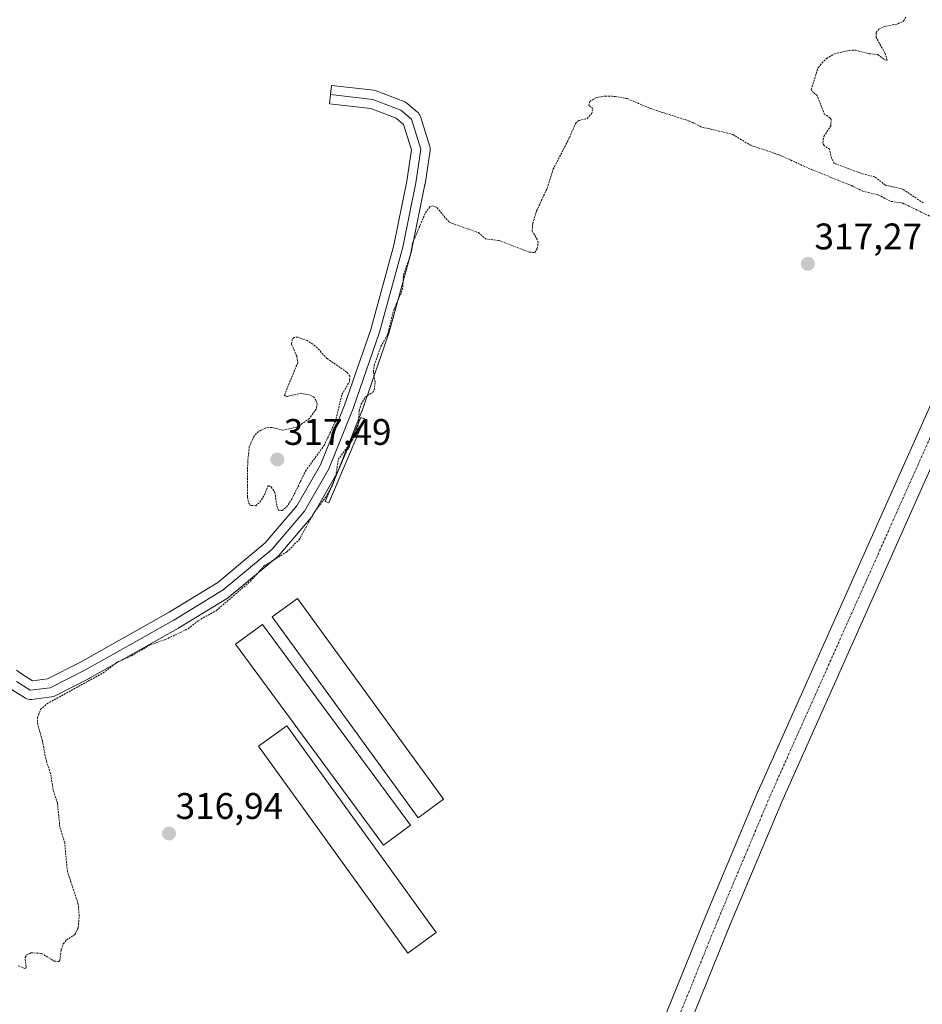
# Model space of a CAD drawing. Units: metres. Extents: x 594081 to 597540, y 4708249 to 4710609.
# Drawn here: x 595996 to 596240, y 4709513 to 4709780 of the extents above; entities that cross this region are included whole.
import ezdxf
from ezdxf.enums import TextEntityAlignment as Align

# ---------------------------------------------------------------- set-up
doc = ezdxf.new("R2010")
doc.units = ezdxf.units.M
doc.header["$MEASUREMENT"] = 0
doc.linetypes.add('TRAZO_Y_PUNTO', pattern=[1, 0.5, -0.25, 0, -0.25])
doc.linetypes.add('TRAZOS', pattern=[0.75, 0.5, -0.25])
for name, color, linetype, lineweight in [('Carátula', 7, 'Continuous', 5), ('Curva de nivel auxiliar', 36, 'TRAZOS', 0), ('Edificación ligera', 1, 'Continuous', 0), ('Edificación ligera Cxs', 1, 'Continuous', 0), ('Estanque', 2, 'Continuous', 0), ('Estanque Cxs', 2, 'Continuous', 0), ('Pista no pavimentada', 254, 'Continuous', 13), ('Pista no pavimentada Cxs', 254, 'Continuous', 0), ('Pista pavimentada eje', 135, 'TRAZO_Y_PUNTO', 0), ('Punto de cota en terreno', 7, 'Continuous', 0), ('Rótulo de punto de cota en terreno', 19, 'Continuous', 0)]:
    doc.layers.add(name, color=color, linetype=linetype, lineweight=lineweight)
doc.styles.add('Arial', font='txt', dxfattribs={"height": 0.2})

# ---------------------------------------------------------------- blocks, each defined once
blk = doc.blocks.new('5PATER')
at = {"layer": 'Carátula', "linetype": 'Continuous', "lineweight": 5}
h = blk.add_hatch(color=250, dxfattribs=at)
edge = h.paths.add_edge_path()
edge.add_ellipse((0, 0.01), major_axis=(-1.33, -1.34), ratio=0.999422, start_angle=0, end_angle=360)

msp = doc.modelspace()

# ---------------------------------------------------------------- linework, layer by layer
at = {"layer": 'Curva de nivel auxiliar', "color": 36, "linetype": 'TRAZOS', "lineweight": 0}
for points in [[(596240.7, 4709730.02, 317.5), (596235.19, 4709733.74, 317.5), (596230.45, 4709734.86, 317.5), (596227.62, 4709737.09, 317.5), (596224.31, 4709737.89, 317.5), (596216.64, 4709740.74, 317.5), (596215.88, 4709742.13, 317.5), (596215.35, 4709744.56, 317.5), (596213.88, 4709745.56, 317.5), (596213.49, 4709746.33, 317.5), (596213.82, 4709748.03, 317.5), (596215.65, 4709750.83, 317.5), (596215.8, 4709752.59, 317.5), (596215.48, 4709753.11, 317.5), (596214.02, 4709754, 317.5), (596211.97, 4709759.15, 317.5), (596210.6, 4709760.16, 317.5), (596210.4, 4709760.73, 317.5), (596212.25, 4709766.74, 317.5), (596214.5, 4709769.14, 317.5), (596216.68, 4709770.41, 317.5), (596220.73, 4709771.35, 317.5), (596222.37, 4709771.39, 317.5), (596226.01, 4709770.44, 317.5), (596228.45, 4709770.22, 317.5), (596230.28, 4709768.74, 317.5), (596230.95, 4709768.7, 317.5), (596230.35, 4709770.64, 317.5), (596227.95, 4709774.84, 317.5), (596227.94, 4709776.17, 317.5), (596228.73, 4709777.06, 317.5), (596230.09, 4709777.78, 317.5), (596233.84, 4709778.54, 317.5), (596235.36, 4709779.28, 317.5), (596235.98, 4709780.4, 317.5)], [(595995.7, 4709523.44, 317.5), (595997.68, 4709522.69, 317.5), (595997.87, 4709523.29, 317.5), (595997.57, 4709525.72, 317.5), (595998.04, 4709526.4, 317.5), (595999.19, 4709526.97, 317.5), (596002, 4709526.82, 317.5), (596005.41, 4709524.74, 317.5), (596006.64, 4709524.55, 317.5), (596007, 4709524.93, 317.5), (596007.37, 4709527.76, 317.5), (596007.93, 4709529.38, 317.5), (596008.81, 4709530.46, 317.5), (596011.08, 4709531.91, 317.5), (596011.98, 4709533.81, 317.5), (596012.22, 4709536.94, 317.5), (596011.96, 4709540.18, 317.5), (596009.02, 4709549.03, 317.5), (596008.31, 4709556.73, 317.5), (596006.99, 4709561.1, 317.5), (596006.33, 4709567.51, 317.5), (596005.21, 4709571, 317.5), (596004.48, 4709575.54, 317.5), (596003.34, 4709578.79, 317.5), (596002.27, 4709584.39, 317.5), (596000.99, 4709588.82, 317.5), (596000.9, 4709590.66, 317.5), (596001.76, 4709592.89, 317.5), (596003.49, 4709594.38, 317.5), (596018.72, 4709602.75, 317.5), (596022.44, 4709605.63, 317.5), (596026.4, 4709607.41, 317.5), (596031.41, 4709610.34, 317.5), (596035.52, 4709611.79, 317.5), (596041.71, 4709614.72, 317.5), (596044.51, 4709616.93, 317.5), (596049.36, 4709619.66, 317.5), (596058.57, 4709627.57, 317.5), (596062.3, 4709631.74, 317.5), (596068.4, 4709635.52, 317.5), (596071.76, 4709638.78, 317.5), (596075.61, 4709645.86, 317.5), (596078.96, 4709650.38, 317.5), (596080.61, 4709653.17, 317.5), (596081.71, 4709656.1, 317.5), (596082.35, 4709660.52, 317.5), (596086.11, 4709665.67, 317.5), (596087.19, 4709667.92, 317.5), (596087.83, 4709670.29, 317.5), (596088.04, 4709673.84, 317.5), (596088.55, 4709675.51, 317.5), (596089.67, 4709677.45, 317.5), (596091.69, 4709678.75, 317.5), (596092.09, 4709679.39, 317.5), (596092.32, 4709681.54, 317.5), (596091.86, 4709684.25, 317.5), (596092.11, 4709686.08, 317.5), (596093.89, 4709691.17, 317.5), (596095.67, 4709694.25, 317.5), (596097.37, 4709701.03, 317.5), (596099.43, 4709705.77, 317.5), (596099.84, 4709707.41, 317.5), (596100.01, 4709710.59, 317.5), (596101.84, 4709715.75, 317.5), (596102.46, 4709719.11, 317.5), (596105.95, 4709727.37, 317.5), (596107.15, 4709728.93, 317.5), (596107.9, 4709729.22, 317.5), (596109.12, 4709728.74, 317.5), (596112.34, 4709724.81, 317.5), (596120.3, 4709721.98, 317.5), (596122.24, 4709720.32, 317.5), (596125.86, 4709719.81, 317.5), (596134.15, 4709716.67, 317.5), (596135.53, 4709716.63, 317.5), (596136.24, 4709717.67, 317.5), (596136.44, 4709719.18, 317.5), (596136.24, 4709720.16, 317.5), (596134.84, 4709722.37, 317.5), (596134.99, 4709724.43, 317.5), (596136.04, 4709727.88, 317.5), (596138.87, 4709733.92, 317.5), (596140.54, 4709739.17, 317.5), (596144.93, 4709747.68, 317.5), (596146.59, 4709751.55, 317.5), (596147.47, 4709752.32, 317.5), (596149.7, 4709752.9, 317.5), (596150.92, 4709754.16, 317.5), (596151.3, 4709755.61, 317.5), (596150.2, 4709756.41, 317.5), (596150.42, 4709757.51, 317.5), (596152.09, 4709758.49, 317.5), (596154.6, 4709758.95, 317.5), (596157.28, 4709758.88, 317.5), (596160.59, 4709758.28, 317.5), (596166.94, 4709755.56, 317.5), (596177.47, 4709752.18, 317.5), (596180.79, 4709750.58, 317.5), (596189.19, 4709748.56, 317.5), (596193.91, 4709745.67, 317.5), (596202.06, 4709742.9, 317.5), (596210.41, 4709739.09, 317.5), (596221.27, 4709734.74, 317.5), (596224.34, 4709733.21, 317.5), (596228.58, 4709732.16, 317.5), (596231.98, 4709730.46, 317.5), (596235.19, 4709729.95, 317.5), (596244.53, 4709725.46, 317.5)], [(596067.14, 4709646.74, 317.5), (596068.34, 4709647.68, 317.5), (596069.79, 4709649.82, 317.5), (596073.47, 4709657.41, 317.5), (596078.5, 4709664.3, 317.5), (596081.59, 4709670.88, 317.5), (596083.35, 4709678.18, 317.5), (596085.3, 4709681.42, 317.5), (596085.5, 4709683.11, 317.5), (596084.68, 4709684.21, 317.5), (596079.3, 4709687.93, 317.5), (596076.08, 4709691.36, 317.5), (596073.96, 4709692.74, 317.5), (596071.35, 4709693.71, 317.5), (596070.43, 4709693.57, 317.5), (596069.91, 4709693.08, 317.5), (596069.72, 4709691.78, 317.5), (596071.12, 4709688.53, 317.5), (596071.39, 4709686.78, 317.5), (596067.75, 4709677.97, 317.5), (596068.27, 4709677.56, 317.5), (596072.14, 4709678.48, 317.5), (596074.57, 4709678.09, 317.5), (596075.63, 4709677.51, 317.5), (596076.32, 4709676.66, 317.5), (596076.61, 4709675.7, 317.5), (596076.42, 4709674.27, 317.5), (596074.54, 4709671.66, 317.5), (596071.4, 4709669.4, 317.5), (596067.44, 4709668.48, 317.5), (596064.29, 4709669.25, 317.5), (596062.79, 4709669.13, 317.5), (596060.73, 4709668.11, 317.5), (596059.53, 4709666.81, 317.5), (596058.26, 4709664.01, 317.5), (596057.84, 4709659.96, 317.5), (596057.76, 4709650.38, 317.5), (596058.12, 4709648.75, 317.5), (596058.71, 4709648.1, 317.5), (596060, 4709648.04, 317.5), (596061.16, 4709648.99, 317.5), (596062.41, 4709650.94, 317.5), (596063.35, 4709653.47, 317.5), (596064.17, 4709653.12, 317.5), (596065.23, 4709651.62, 317.5), (596065.71, 4709647.99, 317.5), (596066.19, 4709646.82, 317.5), (596067.14, 4709646.74, 317.5)]]:
    msp.add_polyline3d(points, dxfattribs=at)
at = {"layer": 'Edificación ligera', "color": 1, "linetype": 'Continuous', "lineweight": 0}
for points in [[(596110.86, 4709568.53, 317.96), (596104.03, 4709563.56, 318.31), (596064.46, 4709617.93, 319.08), (596071.3, 4709622.91, 318.28), (596110.86, 4709568.53, 317.96)], [(596101.87, 4709561.52, 317.83), (596094.56, 4709556.14, 318.41), (596054.58, 4709610.51, 317.45), (596061.89, 4709615.89, 318.93), (596101.87, 4709561.52, 317.83)], [(596108.85, 4709532.43, 317.45), (596101.15, 4709526.89, 316.88), (596060.76, 4709582.91, 317.83), (596068.46, 4709588.46, 318.13), (596108.85, 4709532.43, 317.45)]]:
    msp.add_polyline3d(points, dxfattribs=at)
at = {"layer": 'Edificación ligera Cxs', "color": 1, "linetype": 'Continuous', "lineweight": 0}
for points in [[(596110.86, 4709568.53, 317.96), (596104.03, 4709563.56, 318.31), (596064.46, 4709617.93, 319.08), (596071.3, 4709622.91, 318.28), (596110.86, 4709568.53, 317.96)], [(596101.87, 4709561.52, 317.83), (596094.56, 4709556.14, 318.41), (596054.58, 4709610.51, 317.45), (596061.89, 4709615.89, 318.93), (596101.87, 4709561.52, 317.83)], [(596108.85, 4709532.43, 317.45), (596101.15, 4709526.89, 316.88), (596060.76, 4709582.91, 317.83), (596068.46, 4709588.46, 318.13), (596108.85, 4709532.43, 317.45)]]:
    msp.add_polyline3d(points, close=True, dxfattribs=at)
at = {"layer": 'Estanque', "color": 2, "linetype": 'Continuous', "lineweight": 0}
msp.add_polyline3d([(596089.43, 4709671.54, 317.37), (596079.78, 4709648.81, 317.24), (596078.85, 4709649.21, 317.35), (596088.49, 4709671.94, 317.48), (596089.43, 4709671.54, 317.37)], dxfattribs=at)
at = {"layer": 'Estanque Cxs', "color": 2, "linetype": 'Continuous', "lineweight": 0}
msp.add_polyline3d([(596089.43, 4709671.54, 317.37), (596079.78, 4709648.81, 317.24), (596078.85, 4709649.21, 317.35), (596088.49, 4709671.94, 317.48), (596089.43, 4709671.54, 317.37)], close=True, dxfattribs=at)
at = {"layer": 'Pista no pavimentada', "color": 254, "linetype": 'Continuous', "lineweight": 13}
for points in [[(595995.24, 4709603.47, 317.95), (595996.63, 4709602.48, 317.91), (595999.55, 4709600.66, 317.93), (596003.65, 4709601.16, 317.87), (596012.6, 4709605.69, 317.8), (596036.59, 4709619.22, 317.72), (596049.76, 4709627.28, 317.62), (596062.6, 4709637.96, 317.64), (596071.15, 4709648.01, 317.6), (596077.58, 4709659.14, 317.54), (596084, 4709675.27, 317.58), (596091.14, 4709695.79, 317.68), (596097.39, 4709718.61, 317.62), (596100.92, 4709735.94, 317.67), (596102.16, 4709744.37, 317.67), (596100.05, 4709751.27, 317.7), (596098.02, 4709752.95, 317.67), (596091.13, 4709755.6, 317.9), (596079.95, 4709756.89, 318.02), (596080.24, 4709759.38, 318.04), (596080.53, 4709761.86, 318.03), (596092.02, 4709760.53, 318.07), (596092.16, 4709760.51, 318.06), (596092.61, 4709760.39, 318.06), (596100.2, 4709757.47, 317.87), (596100.55, 4709757.3, 317.86), (596100.9, 4709757.06, 317.85), (596103.82, 4709754.64, 317.74), (596104.08, 4709754.39, 317.73), (596104.3, 4709754.1, 317.73), (596104.48, 4709753.79, 317.72), (596104.61, 4709753.45, 317.72), (596107.11, 4709745.29, 317.71), (596107.19, 4709744.93, 317.71), (596107.21, 4709744.56, 317.71), (596107.19, 4709744.2, 317.71), (596105.86, 4709735.15, 317.82), (596105.85, 4709735.08, 317.82), (596105.83, 4709735.01, 317.82), (596102.27, 4709717.53, 317.51), (596102.23, 4709717.37, 317.51), (596095.94, 4709694.39, 317.53), (596095.89, 4709694.23, 317.53), (596088.7, 4709673.56, 317.47), (596088.67, 4709673.47, 317.48), (596082.15, 4709657.12, 317.38), (596082, 4709656.8, 317.38), (596075.37, 4709645.31, 317.46), (596075.11, 4709644.95, 317.47), (596066.27, 4709634.56, 317.5), (596065.97, 4709634.26, 317.49), (596052.82, 4709623.32, 317.51), (596052.53, 4709623.11, 317.51), (596039.16, 4709614.93, 317.58), (596039.09, 4709614.9, 317.58), (596015, 4709601.3, 317.56), (596014.9, 4709601.25, 317.56), (596005.51, 4709596.5, 317.7), (596005.11, 4709596.34, 317.69), (596004.69, 4709596.25, 317.69), (595999.28, 4709595.59, 317.85), (595998.85, 4709595.57, 317.88), (595998.43, 4709595.63, 317.91), (595998.02, 4709595.75, 317.94), (595997.65, 4709595.95, 317.96), (595993.92, 4709598.28, 318.12)], [(596080.24, 4709759.38, 318.04), (596091.73, 4709758.05, 318.05), (596099.3, 4709755.13, 317.77), (596102.22, 4709752.72, 317.73), (596104.71, 4709744.56, 317.68), (596103.38, 4709735.51, 317.73), (596099.82, 4709718.03, 317.59), (596093.53, 4709695.05, 317.62), (596086.35, 4709674.4, 317.67), (596079.83, 4709658.05, 317.51), (596073.2, 4709646.56, 317.59), (596064.37, 4709636.18, 317.63), (596051.22, 4709625.24, 317.62), (596037.86, 4709617.07, 317.69), (596013.78, 4709603.48, 317.85), (596004.39, 4709598.73, 317.97), (595998.97, 4709598.07, 318.01), (595995.25, 4709600.4, 318.04)], [(596164.75, 4709494.71, 316.26), (596181.94, 4709537.28, 316.34), (596195.97, 4709570.64, 316.43), (596196, 4709570.71, 316.43), (596246.54, 4709683.95, 317.26)], [(596252.93, 4709681.1, 317.2), (596202.41, 4709567.89, 316.44), (596188.41, 4709534.61, 316.36), (596171.22, 4709492.04, 316.26), (596171.18, 4709491.94, 316.26), (596157.22, 4709460.06, 316.07), (596153.82, 4709450.12, 316.01), (596154.98, 4709440.87, 315.98), (596156.99, 4709436.44, 315.98), (596163.05, 4709432.4, 316), (596188.69, 4709421.15, 315.96), (596226.26, 4709404.75, 315.92), (596268.58, 4709386.5, 315.84)]]:
    msp.add_polyline3d(points, dxfattribs=at)
at = {"layer": 'Pista no pavimentada Cxs', "color": 254, "linetype": 'Continuous', "lineweight": 0}
for points in [[(595995.24, 4709603.47, 317.95), (595996.63, 4709602.48, 317.91), (595999.55, 4709600.66, 317.93), (596003.65, 4709601.16, 317.87), (596012.6, 4709605.69, 317.8), (596036.59, 4709619.22, 317.72), (596049.76, 4709627.28, 317.62), (596062.6, 4709637.96, 317.64), (596071.15, 4709648.01, 317.6), (596077.58, 4709659.14, 317.54), (596084, 4709675.27, 317.58), (596091.14, 4709695.79, 317.68), (596097.39, 4709718.61, 317.62), (596100.92, 4709735.94, 317.67), (596102.16, 4709744.37, 317.67), (596100.05, 4709751.27, 317.7), (596098.02, 4709752.95, 317.67), (596091.13, 4709755.6, 317.9), (596079.95, 4709756.89, 318.02), (596080.24, 4709759.38, 318.04), (596080.53, 4709761.86, 318.03), (596092.02, 4709760.53, 318.07), (596092.16, 4709760.51, 318.06), (596092.61, 4709760.39, 318.06), (596100.2, 4709757.47, 317.87), (596100.55, 4709757.3, 317.86), (596100.9, 4709757.06, 317.85), (596103.82, 4709754.64, 317.74), (596104.08, 4709754.39, 317.73), (596104.3, 4709754.1, 317.73), (596104.48, 4709753.79, 317.72), (596104.61, 4709753.45, 317.72), (596107.11, 4709745.29, 317.71), (596107.19, 4709744.93, 317.71), (596107.21, 4709744.56, 317.71), (596107.19, 4709744.2, 317.71), (596105.86, 4709735.15, 317.82), (596105.85, 4709735.08, 317.82), (596105.83, 4709735.01, 317.82), (596102.27, 4709717.53, 317.51), (596102.23, 4709717.37, 317.51), (596095.94, 4709694.39, 317.53), (596095.89, 4709694.23, 317.53), (596088.7, 4709673.56, 317.47), (596088.67, 4709673.47, 317.48), (596082.15, 4709657.12, 317.38), (596082, 4709656.8, 317.38), (596075.37, 4709645.31, 317.46), (596075.11, 4709644.95, 317.47), (596066.27, 4709634.56, 317.5), (596065.97, 4709634.26, 317.49), (596052.82, 4709623.32, 317.51), (596052.53, 4709623.11, 317.51), (596039.16, 4709614.93, 317.58), (596039.09, 4709614.9, 317.58), (596015, 4709601.3, 317.56), (596014.9, 4709601.25, 317.56), (596005.51, 4709596.5, 317.7), (596005.11, 4709596.34, 317.69), (596004.69, 4709596.25, 317.69), (595999.28, 4709595.59, 317.85), (595998.85, 4709595.57, 317.88), (595998.43, 4709595.63, 317.91), (595998.02, 4709595.75, 317.94), (595997.65, 4709595.95, 317.96), (595993.92, 4709598.28, 318.12)], [(596164.75, 4709494.71, 316.26), (596181.94, 4709537.28, 316.34), (596195.97, 4709570.64, 316.43), (596196, 4709570.71, 316.43), (596246.54, 4709683.95, 317.26)], [(596252.93, 4709681.1, 317.2), (596202.41, 4709567.89, 316.44), (596188.41, 4709534.61, 316.36), (596171.22, 4709492.04, 316.26), (596171.18, 4709491.94, 316.26), (596157.22, 4709460.06, 316.07), (596153.82, 4709450.12, 316.01), (596154.98, 4709440.87, 315.98), (596156.99, 4709436.44, 315.98), (596163.05, 4709432.4, 316), (596188.69, 4709421.15, 315.96), (596226.26, 4709404.75, 315.92), (596268.58, 4709386.5, 315.84)]]:
    msp.add_polyline3d(points, dxfattribs=at)
at = {"layer": 'Pista pavimentada eje', "color": 135, "linetype": 'TRAZO_Y_PUNTO', "lineweight": 0}
msp.add_polyline3d([(596317.12, 4709823.82, 317.15), (596315.88, 4709821.7, 317.13), (596300.53, 4709794.97, 317.27), (596279.63, 4709751.85, 317.31), (596274.07, 4709737.29, 317.21), (596249.73, 4709682.53, 317.22), (596199.2, 4709569.28, 316.44), (596185.17, 4709535.95, 316.35), (596167.98, 4709493.35, 316.26), (596153.95, 4709461.33, 316.17), (596150.25, 4709450.49, 316.04), (596151.57, 4709439.9, 315.98), (596154.22, 4709434.08, 315.99), (596161.36, 4709429.32, 315.99), (596187.29, 4709417.94, 315.96), (596224.86, 4709401.54, 315.92), (596267.2, 4709383.28, 315.84), (596283.86, 4709374.29, 315.8), (596289.01, 4709369.14, 315.83)], dxfattribs=at)

# ---------------------------------------------------------------- block references
at = {"layer": 'Punto de cota en terreno', "linetype": 'Continuous', "lineweight": 0}
for p in [(596209.5, 4709713.51, 317.27), (596065.86, 4709660.56, 317.49), (596036.54, 4709559.27, 316.94)]:
    msp.add_blockref('5PATER', p, dxfattribs=at)

# ---------------------------------------------------------------- texts
at = {"layer": 'Rótulo de punto de cota en terreno', "color": 19, "linetype": 'Continuous', "lineweight": 0, "style": 'Arial'}
for s, p in [('317,27', (596211.26, 4709715.27)), ('317,49', (596067.62, 4709662.32)), ('316,94', (596038.3, 4709561.03))]:
    msp.add_text(s, height=7, dxfattribs=at).set_placement(p, align=Align.BOTTOM_LEFT)

doc.saveas('drawing.dxf')
